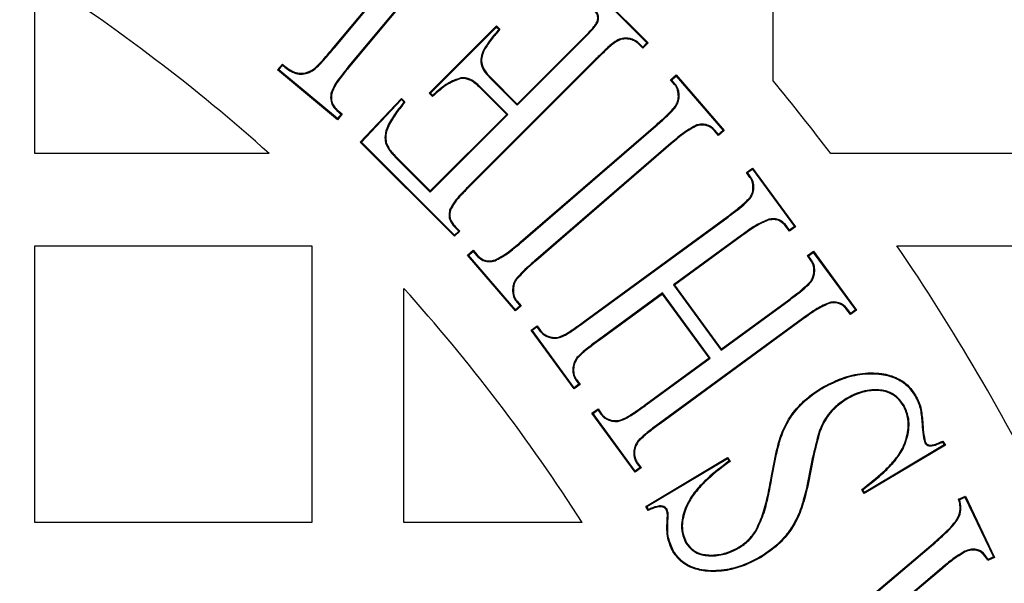
# Model space of a CAD drawing. Units: millimetres. Extents: x 848 to 35853, y 596 to 21728.
# Drawn here: x 34020 to 34102, y 9879 to 9926 of the extents above; entities that cross this region are included whole.
import ezdxf

# ---------------------------------------------------------------- set-up
doc = ezdxf.new("R2010")
doc.units = ezdxf.units.MM
doc.header["$LTSCALE"] = 85

msp = doc.modelspace()

# ---------------------------------------------------------------- linework, layer by layer
at = {"color": 7, "linetype": 'Continuous', "lineweight": 25}
for p, q in [((34082.564, 9920.766), (34082.564, 9937.816)), ((34045.859, 9923.57), (34055.1, 9934.664)), ((34045.91, 9923.527), (34055.152, 9934.621)), ((34056.615, 9933.402), (34047.122, 9922.006)), ((34056.667, 9933.359), (34047.174, 9921.963)), ((34064.235, 9931.722), (34072.021, 9923.936)), ((34064.245, 9931.808), (34072.116, 9923.936)), ((34020.878, 9914.684), (34020.878, 9929.578)), ((34053.838, 9919.725), (34059.466, 9925.352)), ((34059.466, 9925.257), (34059.466, 9925.352)), ((34059.466, 9925.352), (34059.742, 9925.076)), ((34053.933, 9919.725), (34059.466, 9925.257)), ((34059.466, 9925.257), (34059.651, 9925.072)), ((34061.187, 9918.821), (34066.514, 9924.147)), ((34061.187, 9918.726), (34066.561, 9924.1)), ((34066.561, 9924.1), (34066.514, 9924.147)), ((34070.355, 9924.335), (34070.349, 9924.268)), ((34071.359, 9923.905), (34071.313, 9923.856)), ((34071.674, 9923.495), (34071.313, 9923.856)), ((34071.674, 9923.59), (34071.359, 9923.905)), ((34072.021, 9923.936), (34071.674, 9923.59)), ((34072.116, 9923.936), (34071.674, 9923.495)), ((34072.021, 9923.936), (34072.116, 9923.936)), ((34045.91, 9923.527), (34045.859, 9923.57)), ((34058.382, 9923.386), (34058.442, 9923.354)), ((34071.674, 9923.59), (34071.674, 9923.495)), ((34041.16, 9921.682), (34041.561, 9922.164)), ((34041.255, 9921.691), (34041.57, 9922.069)), ((34067.757, 9922.594), (34057.254, 9912.092)), ((34067.804, 9922.546), (34057.302, 9912.044)), ((34067.757, 9922.594), (34067.804, 9922.546)), ((34041.255, 9921.691), (34041.16, 9921.682)), ((34046.165, 9917.515), (34041.16, 9921.682)), ((34046.156, 9917.61), (34041.255, 9921.691)), ((34047.122, 9922.006), (34047.174, 9921.963)), ((34073.996, 9920.839), (34074.473, 9921.25)), ((34074.466, 9921.155), (34074.473, 9921.25)), ((34074.473, 9921.25), (34078.483, 9916.602)), ((34056.475, 9921.011), (34056.484, 9920.945)), ((34058.895, 9921.018), (34058.944, 9921.065)), ((34058.895, 9921.018), (34061.187, 9918.726)), ((34058.944, 9921.065), (34061.187, 9918.821)), ((34074.09, 9920.832), (34073.996, 9920.839)), ((34074.332, 9920.447), (34073.996, 9920.839)), ((34074.09, 9920.832), (34074.466, 9921.155)), ((34074.384, 9920.49), (34074.09, 9920.832)), ((34074.384, 9920.49), (34074.332, 9920.447)), ((34074.466, 9921.155), (34078.389, 9916.609)), ((34045.617, 9919.712), (34045.683, 9919.699)), ((34053.933, 9919.725), (34053.838, 9919.725)), ((34054.114, 9919.449), (34053.838, 9919.725)), ((34054.117, 9919.542), (34053.933, 9919.725)), ((34058.117, 9920.24), (34058.07, 9920.192)), ((34060.314, 9917.948), (34058.07, 9920.192)), ((34060.409, 9917.948), (34058.117, 9920.24)), ((34048.075, 9915.638), (34051.509, 9919.293)), ((34048.169, 9915.64), (34051.51, 9919.196)), ((34051.51, 9919.196), (34051.509, 9919.293)), ((34051.509, 9919.293), (34051.8, 9919.002)), ((34051.51, 9919.196), (34051.711, 9918.996)), ((34061.187, 9918.726), (34061.187, 9918.821)), ((34074.721, 9919.451), (34074.653, 9919.453)), ((34046.105, 9918.293), (34046.15, 9918.344)), ((34046.105, 9918.293), (34046.472, 9917.989)), ((34046.15, 9918.344), (34046.566, 9917.997)), ((34046.472, 9917.989), (34046.156, 9917.61)), ((34046.566, 9917.997), (34046.165, 9917.515)), ((34046.472, 9917.989), (34046.566, 9917.997)), ((34053.924, 9911.462), (34060.409, 9917.948)), ((34053.924, 9911.557), (34060.314, 9917.948)), ((34060.409, 9917.948), (34060.314, 9917.948)), ((34074.443, 9918.596), (34074.387, 9918.635)), ((34046.156, 9917.61), (34046.165, 9917.515)), ((34061.461, 9907.29), (34072.731, 9917.023)), ((34061.505, 9907.239), (34072.775, 9916.973)), ((34072.775, 9916.973), (34072.731, 9917.023)), ((34076.186, 9917.073), (34076.204, 9917.008)), ((34077.725, 9916.622), (34077.675, 9916.577)), ((34078.007, 9916.19), (34077.675, 9916.577)), ((34078.014, 9916.285), (34077.725, 9916.622)), ((34078.483, 9916.602), (34078.007, 9916.19)), ((34078.014, 9916.285), (34078.007, 9916.19)), ((34078.389, 9916.609), (34078.014, 9916.285)), ((34078.389, 9916.609), (34078.483, 9916.602)), ((34048.169, 9915.64), (34048.075, 9915.638)), ((34055.947, 9907.767), (34048.075, 9915.638)), ((34055.947, 9907.862), (34048.169, 9915.64)), ((34050.173, 9915.588), (34050.239, 9915.603)), ((34074.012, 9915.538), (34062.742, 9905.805)), ((34074.056, 9915.487), (34062.786, 9905.754)), ((34074.012, 9915.538), (34074.056, 9915.487)), ((34040.451, 9914.684), (34020.878, 9914.684)), ((34105.696, 9914.684), (34087.38, 9914.684)), ((34051.075, 9914.311), (34051.122, 9914.358)), ((34051.075, 9914.311), (34053.924, 9911.462)), ((34051.122, 9914.358), (34053.924, 9911.557)), ((34080.34, 9913.101), (34080.847, 9913.472)), ((34080.434, 9913.086), (34080.34, 9913.101)), ((34080.637, 9912.694), (34080.34, 9913.101)), ((34080.434, 9913.086), (34080.833, 9913.378)), ((34080.692, 9912.732), (34080.434, 9913.086)), ((34080.833, 9913.378), (34080.847, 9913.472)), ((34080.833, 9913.378), (34084.348, 9908.572)), ((34080.847, 9913.472), (34084.442, 9908.558)), ((34080.692, 9912.732), (34080.637, 9912.694)), ((34053.924, 9911.462), (34053.924, 9911.557)), ((34057.254, 9912.092), (34057.302, 9912.044)), ((34080.949, 9911.667), (34080.882, 9911.675)), ((34080.598, 9910.86), (34080.546, 9910.902)), ((34055.535, 9909.97), (34055.6, 9909.951)), ((34066.832, 9900.691), (34078.769, 9909.431)), ((34066.871, 9900.637), (34078.809, 9909.377)), ((34078.809, 9909.377), (34078.769, 9909.431)), ((34082.21, 9909.196), (34082.223, 9909.13)), ((34056.293, 9908.209), (34055.947, 9907.862)), ((34056.388, 9908.209), (34055.947, 9907.767)), ((34055.978, 9908.524), (34056.027, 9908.57)), ((34055.978, 9908.524), (34056.293, 9908.209)), ((34056.027, 9908.57), (34056.388, 9908.209)), ((34056.293, 9908.209), (34056.388, 9908.209)), ((34083.692, 9908.634), (34083.638, 9908.593)), ((34083.935, 9908.186), (34083.638, 9908.593)), ((34083.949, 9908.28), (34083.692, 9908.634)), ((34084.442, 9908.558), (34083.935, 9908.186)), ((34083.949, 9908.28), (34083.935, 9908.186)), ((34084.348, 9908.572), (34083.949, 9908.28)), ((34084.348, 9908.572), (34084.442, 9908.558)), ((34055.947, 9907.862), (34055.947, 9907.767)), ((34061.505, 9907.239), (34061.461, 9907.29)), ((34079.919, 9907.859), (34074.232, 9903.698)), ((34079.959, 9907.805), (34074.326, 9903.683)), ((34079.919, 9907.859), (34079.959, 9907.805)), ((34020.878, 9883.841), (34020.878, 9906.973)), ((34020.878, 9906.973), (34044.011, 9906.973)), ((34044.011, 9906.973), (34044.011, 9883.841)), ((34057.028, 9906.185), (34057.505, 9906.597)), ((34057.123, 9906.178), (34057.498, 9906.502)), ((34057.498, 9906.502), (34057.505, 9906.597)), ((34057.498, 9906.502), (34057.792, 9906.16)), ((34057.505, 9906.597), (34057.841, 9906.205)), ((34085.431, 9906.148), (34085.938, 9906.52)), ((34085.524, 9906.133), (34085.923, 9906.426)), ((34085.923, 9906.426), (34085.938, 9906.52)), ((34085.923, 9906.426), (34089.448, 9901.61)), ((34085.938, 9906.52), (34089.542, 9901.595)), ((34092.921, 9906.973), (34105.696, 9906.973)), ((34057.123, 9906.178), (34057.028, 9906.185)), ((34061.039, 9901.537), (34057.028, 9906.185)), ((34061.046, 9901.632), (34057.123, 9906.178)), ((34057.792, 9906.16), (34057.841, 9906.205)), ((34059.329, 9905.719), (34059.312, 9905.784)), ((34062.742, 9905.805), (34062.786, 9905.754)), ((34085.524, 9906.133), (34085.431, 9906.148)), ((34085.732, 9905.731), (34085.431, 9906.148)), ((34085.788, 9905.769), (34085.524, 9906.133)), ((34085.788, 9905.769), (34085.732, 9905.731)), ((34061.074, 9904.186), (34061.129, 9904.147)), ((34085.699, 9903.892), (34085.646, 9903.934)), ((34086.04, 9904.71), (34085.973, 9904.717)), ((34051.721, 9883.841), (34051.721, 9903.414)), ((34060.796, 9903.342), (34060.863, 9903.339)), ((34074.232, 9903.698), (34078.222, 9898.248)), ((34074.232, 9903.698), (34074.326, 9903.683)), ((34074.326, 9903.683), (34078.237, 9898.342)), ((34061.132, 9902.292), (34061.185, 9902.335)), ((34061.132, 9902.292), (34061.421, 9901.956)), ((34061.185, 9902.335), (34061.516, 9901.948)), ((34073.327, 9903.034), (34067.981, 9899.119)), ((34073.312, 9902.94), (34068.021, 9899.065)), ((34073.327, 9903.034), (34073.312, 9902.94)), ((34077.223, 9897.599), (34073.312, 9902.94)), ((34077.317, 9897.585), (34073.327, 9903.034)), ((34078.222, 9898.248), (34083.909, 9902.409)), ((34078.237, 9898.342), (34083.869, 9902.463)), ((34083.909, 9902.409), (34083.869, 9902.463)), ((34061.516, 9901.948), (34061.039, 9901.537)), ((34061.046, 9901.632), (34061.039, 9901.537)), ((34061.421, 9901.956), (34061.046, 9901.632)), ((34061.421, 9901.956), (34061.516, 9901.948)), ((34087.301, 9902.244), (34087.313, 9902.177)), ((34088.792, 9901.672), (34088.739, 9901.63)), ((34089.035, 9901.224), (34088.739, 9901.63)), ((34089.05, 9901.318), (34088.792, 9901.672)), ((34089.542, 9901.595), (34089.035, 9901.224)), ((34089.448, 9901.61), (34089.05, 9901.318)), ((34089.448, 9901.61), (34089.542, 9901.595)), ((34066.871, 9900.637), (34066.832, 9900.691)), ((34085.02, 9900.892), (34073.082, 9892.151)), ((34085.059, 9900.837), (34073.122, 9892.097)), ((34085.02, 9900.892), (34085.059, 9900.837)), ((34089.05, 9901.318), (34089.035, 9901.224)), ((34062.339, 9899.923), (34062.846, 9900.295)), ((34062.433, 9899.909), (34062.339, 9899.923)), ((34065.933, 9895.009), (34062.339, 9899.923)), ((34062.433, 9899.909), (34062.831, 9900.201)), ((34065.947, 9895.103), (34062.433, 9899.909)), ((34062.831, 9900.201), (34062.846, 9900.295)), ((34062.831, 9900.201), (34063.089, 9899.847)), ((34062.846, 9900.295), (34063.142, 9899.888)), ((34063.089, 9899.847), (34063.142, 9899.888)), ((34064.004, 9899.276), (34064.02, 9899.341)), ((34067.981, 9899.119), (34068.021, 9899.065)), ((34078.222, 9898.248), (34078.237, 9898.342)), ((34066.176, 9897.626), (34066.229, 9897.584)), ((34071.932, 9893.724), (34077.223, 9897.599)), ((34071.972, 9893.669), (34077.317, 9897.585)), ((34077.317, 9897.585), (34077.223, 9897.599)), ((34065.836, 9896.803), (34065.903, 9896.796)), ((34066.088, 9895.749), (34066.144, 9895.787)), ((34066.088, 9895.749), (34066.346, 9895.395)), ((34066.144, 9895.787), (34066.44, 9895.38)), ((34066.44, 9895.38), (34065.933, 9895.009)), ((34065.947, 9895.103), (34065.933, 9895.009)), ((34066.346, 9895.395), (34065.947, 9895.103)), ((34066.346, 9895.395), (34066.44, 9895.38)), ((34086.656, 9895.044), (34086.622, 9895.102)), ((34088.685, 9894.211), (34088.72, 9894.153)), ((34067.429, 9892.971), (34067.936, 9893.342)), ((34067.523, 9892.956), (34067.921, 9893.248)), ((34067.921, 9893.248), (34067.936, 9893.342)), ((34067.921, 9893.248), (34068.184, 9892.884)), ((34067.936, 9893.342), (34068.237, 9892.925)), ((34071.972, 9893.669), (34071.932, 9893.724)), ((34093.487, 9893.67), (34093.429, 9893.636)), ((34067.523, 9892.956), (34067.429, 9892.971)), ((34071.033, 9888.046), (34067.429, 9892.971)), ((34071.048, 9888.14), (34067.523, 9892.956)), ((34068.184, 9892.884), (34068.237, 9892.925)), ((34069.101, 9892.313), (34069.116, 9892.378)), ((34073.082, 9892.151), (34073.122, 9892.097)), ((34086.413, 9891.44), (34086.476, 9891.417)), ((34071.277, 9890.664), (34071.329, 9890.621)), ((34096.963, 9890.318), (34090.181, 9886.257)), ((34096.871, 9890.341), (34090.204, 9886.349)), ((34095.248, 9890.499), (34095.307, 9890.534)), ((34096.736, 9890.567), (34096.871, 9890.341)), ((34096.762, 9890.654), (34096.963, 9890.318)), ((34096.871, 9890.341), (34096.963, 9890.318)), ((34070.931, 9889.846), (34070.998, 9889.838)), ((34071.928, 9885.192), (34078.771, 9889.289)), ((34072.021, 9885.169), (34078.747, 9889.196)), ((34078.747, 9889.196), (34078.771, 9889.289)), ((34078.747, 9889.196), (34078.882, 9888.97)), ((34078.771, 9889.289), (34078.971, 9888.952)), ((34071.54, 9888.418), (34071.033, 9888.046)), ((34071.446, 9888.432), (34071.048, 9888.14)), ((34071.189, 9888.786), (34071.244, 9888.824)), ((34071.189, 9888.786), (34071.446, 9888.432)), ((34071.244, 9888.824), (34071.54, 9888.418)), ((34071.446, 9888.432), (34071.54, 9888.418)), ((34071.048, 9888.14), (34071.033, 9888.046)), ((34082.476, 9887.575), (34082.41, 9887.587)), ((34090.181, 9886.257), (34089.98, 9886.593)), ((34090.204, 9886.349), (34090.069, 9886.576)), ((34090.204, 9886.349), (34090.181, 9886.257)), ((34098.072, 9885.783), (34098.635, 9886.049)), ((34098.154, 9885.747), (34098.603, 9885.96)), ((34098.603, 9885.96), (34098.635, 9886.049)), ((34098.603, 9885.96), (34100.985, 9880.961)), ((34098.635, 9886.049), (34101.074, 9880.929)), ((34072.021, 9885.169), (34071.928, 9885.192)), ((34072.129, 9884.856), (34071.928, 9885.192)), ((34072.157, 9884.941), (34072.021, 9885.169)), ((34073.703, 9884.946), (34073.645, 9884.911)), ((34044.011, 9883.841), (34020.878, 9883.841)), ((34066.616, 9883.841), (34051.721, 9883.841)), ((34073.778, 9883.968), (34073.71, 9883.973)), ((34081.152, 9883.114), (34081.095, 9883.149)), ((34075.284, 9882.105), (34075.342, 9882.14)), ((34079.719, 9881.716), (34079.684, 9881.774)), ((34080.748, 9869.232), (34095.758, 9881.933)), ((34080.832, 9869.214), (34095.802, 9881.882)), ((34095.802, 9881.882), (34095.758, 9881.933)), ((34081.522, 9880.988), (34081.557, 9880.93)), ((34098.59, 9881.436), (34098.62, 9881.376)), ((34101.074, 9880.929), (34100.512, 9880.663)), ((34100.985, 9880.961), (34100.538, 9880.75)), ((34100.985, 9880.961), (34101.074, 9880.929)), ((34096.644, 9880.032), (34094.014, 9877.804)), ((34096.687, 9879.98), (34094.097, 9877.786)), ((34096.644, 9880.032), (34096.687, 9879.98))]:
    msp.add_line(p, q, dxfattribs=at)
at = {"color": 7, "linetype": 'Continuous', "lineweight": 25, "flags": 128}
for points in [[(34059.651, 9925.072), (34059.696, 9925.074), (34059.742, 9925.076)], [(34041.57, 9922.069), (34041.567, 9922.103), (34041.564, 9922.133), (34041.561, 9922.164)], [(34051.711, 9918.996), (34051.755, 9918.999), (34051.8, 9919.002)], [(34054.117, 9919.542), (34054.115, 9919.495), (34054.114, 9919.449)], [(34094.395, 9894.475), (34094.413, 9894.486), (34094.431, 9894.496), (34094.453, 9894.51)], [(34094.86, 9893.403), (34094.88, 9893.408), (34094.9, 9893.413), (34094.925, 9893.42)], [(34096.736, 9890.567), (34096.749, 9890.61), (34096.762, 9890.654)], [(34078.882, 9888.97), (34078.927, 9888.961), (34078.971, 9888.952)], [(34090.069, 9886.576), (34090.025, 9886.585), (34089.98, 9886.593)], [(34098.154, 9885.747), (34098.119, 9885.762), (34098.072, 9885.783)], [(34072.157, 9884.941), (34072.147, 9884.909), (34072.138, 9884.883), (34072.129, 9884.856)], [(34074.24, 9881.462), (34074.223, 9881.451), (34074.206, 9881.441), (34074.182, 9881.427)], [(34100.538, 9880.75), (34100.527, 9880.711), (34100.512, 9880.663)]]:
    msp.add_lwpolyline(points, dxfattribs=at)
at = {"color": 7, "linetype": 'Continuous', "lineweight": 25}
for radius in [276.288, 275.956, 275.658, 274.724, 244.815, 237.104, 235.177]:
    msp.add_circle((33939.916, 9802.878), radius, dxfattribs=at)
for radius, start, end in [(150.359, 48.03811, 57.42103), (185.057, 37.1689, 39.57122), (185.057, 26.38433, 34.22887), (150.359, 32.57897, 41.96189)]:
    msp.add_arc((33939.916, 9802.878), radius, start, end, dxfattribs=at)
for points, knots in [([(34066.514, 9924.147), (34066.734, 9924.369), (34067.105, 9924.741), (34067.562, 9925.239), (34067.84, 9925.613), (34067.928, 9925.926), (34067.919, 9926.192), (34067.776, 9926.499), (34067.597, 9926.685), (34067.483, 9926.803)], [0, 0, 0, 0, 0.283185, 0.476715, 0.615071, 0.700038, 0.766614, 0.851936, 1, 1, 1, 1]), ([(34066.561, 9924.1), (34066.782, 9924.321), (34067.148, 9924.688), (34067.613, 9925.195), (34067.904, 9925.584), (34067.998, 9925.929), (34067.983, 9926.216), (34067.832, 9926.538), (34067.645, 9926.731), (34067.531, 9926.85)], [0, 0, 0, 0, 0.27451, 0.455845, 0.60715, 0.694311, 0.764986, 0.855236, 1, 1, 1, 1]), ([(34059.651, 9925.072), (34059.534, 9924.93), (34059.3, 9924.646), (34058.855, 9924.099), (34058.568, 9923.666), (34058.382, 9923.386)], [0, 0, 0, 0, 0.261517, 0.523044, 1, 1, 1, 1]), ([(34059.742, 9925.076), (34059.625, 9924.934), (34059.39, 9924.65), (34058.935, 9924.092), (34058.637, 9923.647), (34058.442, 9923.354)], [0, 0, 0, 0, 0.255762, 0.511534, 1, 1, 1, 1]), ([(34070.355, 9924.335), (34070.177, 9924.331), (34069.822, 9924.323), (34069.191, 9923.96), (34068.532, 9923.355), (34068.016, 9922.848), (34067.757, 9922.594)], [0, 0, 0, 0, 0.163376, 0.326103, 0.661422, 1, 1, 1, 1]), ([(34070.349, 9924.268), (34070.177, 9924.263), (34069.833, 9924.255), (34069.219, 9923.895), (34068.57, 9923.298), (34068.06, 9922.797), (34067.804, 9922.546)], [0, 0, 0, 0, 0.161022, 0.321265, 0.659094, 1, 1, 1, 1]), ([(34071.313, 9923.856), (34071.242, 9923.918), (34071.052, 9924.085), (34070.711, 9924.221), (34070.451, 9924.255), (34070.349, 9924.268)], [0, 0, 0, 0, 0.2631218, 0.7096423, 1, 1, 1, 1]), ([(34071.359, 9923.905), (34071.289, 9923.967), (34071.097, 9924.135), (34070.746, 9924.283), (34070.471, 9924.319), (34070.355, 9924.335)], [0, 0, 0, 0, 0.2524774, 0.6858148, 1, 1, 1, 1]), ([(34041.561, 9922.164), (34041.845, 9921.929), (34042.266, 9921.58), (34042.966, 9921.364), (34043.521, 9921.415), (34044.261, 9921.735), (34044.987, 9922.56), (34045.56, 9923.224), (34045.859, 9923.57)], [0, 0, 0, 0, 0.203404, 0.301823, 0.400195, 0.508, 0.743702, 1, 1, 1, 1]), ([(34041.57, 9922.069), (34041.839, 9921.851), (34042.254, 9921.515), (34042.952, 9921.295), (34043.534, 9921.347), (34044.298, 9921.677), (34045.035, 9922.512), (34045.613, 9923.182), (34045.91, 9923.527)], [0, 0, 0, 0, 0.190136, 0.293362, 0.396598, 0.507281, 0.746586, 1, 1, 1, 1]), ([(34058.382, 9923.386), (34058.289, 9923.162), (34058.127, 9922.769), (34058.147, 9922.152), (34058.393, 9921.554), (34058.706, 9921.22), (34058.895, 9921.018)], [0, 0, 0, 0, 0.274346, 0.480308, 0.686937, 1, 1, 1, 1]), ([(34058.442, 9923.354), (34058.349, 9923.129), (34058.191, 9922.744), (34058.219, 9922.144), (34058.463, 9921.577), (34058.762, 9921.258), (34058.944, 9921.065)], [0, 0, 0, 0, 0.283734, 0.486512, 0.689871, 1, 1, 1, 1]), ([(34047.122, 9922.006), (34046.882, 9921.705), (34046.477, 9921.198), (34045.922, 9920.458), (34045.719, 9919.963), (34045.617, 9919.712)], [0, 0, 0, 0, 0.419891, 0.706834, 1, 1, 1, 1]), ([(34047.174, 9921.963), (34046.933, 9921.662), (34046.532, 9921.159), (34045.984, 9920.428), (34045.784, 9919.944), (34045.683, 9919.699)], [0, 0, 0, 0, 0.42505, 0.709521, 1, 1, 1, 1]), ([(34056.484, 9920.945), (34056.11, 9920.811), (34055.476, 9920.584), (34054.725, 9920.001), (34054.319, 9919.633), (34054.114, 9919.449)], [0, 0, 0, 0, 0.417924, 0.707587, 1, 1, 1, 1]), ([(34056.475, 9921.011), (34056.1, 9920.88), (34055.47, 9920.659), (34054.721, 9920.085), (34054.319, 9919.723), (34054.117, 9919.542)], [0, 0, 0, 0, 0.420926, 0.709046, 1, 1, 1, 1]), ([(34058.117, 9920.24), (34057.971, 9920.377), (34057.664, 9920.665), (34057.15, 9920.973), (34056.718, 9921.03), (34056.515, 9921.015), (34056.475, 9921.011)], [0, 0, 0, 0, 0.321086, 0.673304, 0.935897, 1, 1, 1, 1]), ([(34058.07, 9920.192), (34057.928, 9920.326), (34057.631, 9920.606), (34057.159, 9920.887), (34056.748, 9920.966), (34056.551, 9920.95), (34056.484, 9920.945)], [0, 0, 0, 0, 0.322727, 0.673631, 0.889028, 1, 1, 1, 1]), ([(34074.653, 9919.453), (34074.643, 9919.629), (34074.629, 9919.893), (34074.499, 9920.23), (34074.388, 9920.373), (34074.332, 9920.447)], [0, 0, 0, 0, 0.4914188, 0.7398209, 1, 1, 1, 1]), ([(34074.721, 9919.451), (34074.718, 9919.56), (34074.712, 9919.852), (34074.594, 9920.219), (34074.433, 9920.427), (34074.384, 9920.49)], [0, 0, 0, 0, 0.294176, 0.785571, 1, 1, 1, 1]), ([(34045.617, 9919.712), (34045.595, 9919.479), (34045.559, 9919.1), (34045.781, 9918.604), (34045.995, 9918.399), (34046.105, 9918.293)], [0, 0, 0, 0, 0.438787, 0.710734, 1, 1, 1, 1]), ([(34045.683, 9919.699), (34045.662, 9919.51), (34045.626, 9919.186), (34045.779, 9918.742), (34045.984, 9918.499), (34046.116, 9918.376), (34046.15, 9918.344)], [0, 0, 0, 0, 0.3752282, 0.6412369, 0.907209, 1, 1, 1, 1]), ([(34051.711, 9918.996), (34051.478, 9918.689), (34050.99, 9918.046), (34050.384, 9917.14), (34050.094, 9916.262), (34050.15, 9915.784), (34050.173, 9915.588)], [0, 0, 0, 0, 0.300517, 0.628254, 0.847652, 1, 1, 1, 1]), ([(34051.8, 9919.002), (34051.566, 9918.695), (34051.077, 9918.052), (34050.473, 9917.157), (34050.163, 9916.286), (34050.216, 9915.807), (34050.239, 9915.603)], [0, 0, 0, 0, 0.30055, 0.628645, 0.841539, 1, 1, 1, 1]), ([(34074.387, 9918.635), (34074.428, 9918.701), (34074.538, 9918.88), (34074.63, 9919.161), (34074.647, 9919.373), (34074.653, 9919.453)], [0, 0, 0, 0, 0.268617, 0.722598, 1, 1, 1, 1]), ([(34074.443, 9918.596), (34074.483, 9918.663), (34074.6, 9918.852), (34074.697, 9919.145), (34074.714, 9919.37), (34074.721, 9919.451)], [0, 0, 0, 0, 0.257313, 0.732474, 1, 1, 1, 1]), ([(34072.731, 9917.023), (34072.876, 9917.15), (34073.166, 9917.404), (34073.741, 9917.919), (34074.129, 9918.348), (34074.387, 9918.635)], [0, 0, 0, 0, 0.250165, 0.50034, 1, 1, 1, 1]), ([(34072.775, 9916.973), (34072.921, 9917.1), (34073.213, 9917.354), (34073.641, 9917.748), (34074.07, 9918.144), (34074.318, 9918.445), (34074.443, 9918.596)], [0, 0, 0, 0, 0.24924, 0.498491, 0.748576, 1, 1, 1, 1]), ([(34077.725, 9916.622), (34077.592, 9916.753), (34077.347, 9916.994), (34076.864, 9917.15), (34076.478, 9917.14), (34076.257, 9917.089), (34076.186, 9917.073)], [0, 0, 0, 0, 0.3265513, 0.5987346, 0.8713791, 1, 1, 1, 1]), ([(34076.186, 9917.073), (34075.838, 9916.888), (34075.271, 9916.585), (34074.58, 9916.02), (34074.201, 9915.699), (34074.012, 9915.538)], [0, 0, 0, 0, 0.4416706, 0.7206748, 1, 1, 1, 1]), ([(34076.204, 9917.008), (34075.857, 9916.821), (34075.295, 9916.518), (34074.612, 9915.96), (34074.241, 9915.645), (34074.056, 9915.487)], [0, 0, 0, 0, 0.446912, 0.723308, 1, 1, 1, 1]), ([(34077.675, 9916.577), (34077.541, 9916.708), (34077.301, 9916.942), (34076.829, 9917.087), (34076.469, 9917.068), (34076.265, 9917.022), (34076.204, 9917.008)], [0, 0, 0, 0, 0.34189, 0.612985, 0.88467, 1, 1, 1, 1]), ([(34050.173, 9915.588), (34050.265, 9915.382), (34050.419, 9915.038), (34050.76, 9914.634), (34050.969, 9914.419), (34051.075, 9914.311)], [0, 0, 0, 0, 0.427366, 0.712602, 1, 1, 1, 1]), ([(34050.239, 9915.603), (34050.333, 9915.398), (34050.486, 9915.061), (34050.821, 9914.668), (34051.022, 9914.462), (34051.122, 9914.358)], [0, 0, 0, 0, 0.4382, 0.718112, 1, 1, 1, 1]), ([(34080.882, 9911.675), (34080.887, 9911.771), (34080.9, 9912.028), (34080.827, 9912.388), (34080.689, 9912.61), (34080.637, 9912.694)], [0, 0, 0, 0, 0.26888, 0.721991, 1, 1, 1, 1]), ([(34080.949, 9911.667), (34080.954, 9911.763), (34080.968, 9912.027), (34080.895, 9912.404), (34080.749, 9912.64), (34080.692, 9912.732)], [0, 0, 0, 0, 0.257304, 0.711309, 1, 1, 1, 1]), ([(34057.254, 9912.092), (34056.987, 9911.815), (34056.537, 9911.35), (34055.915, 9910.673), (34055.663, 9910.206), (34055.535, 9909.97)], [0, 0, 0, 0, 0.421955, 0.708164, 1, 1, 1, 1]), ([(34057.302, 9912.044), (34057.034, 9911.767), (34056.589, 9911.306), (34055.974, 9910.637), (34055.726, 9910.181), (34055.6, 9909.951)], [0, 0, 0, 0, 0.427174, 0.710885, 1, 1, 1, 1]), ([(34080.546, 9910.902), (34080.592, 9910.963), (34080.716, 9911.127), (34080.832, 9911.393), (34080.869, 9911.598), (34080.882, 9911.675)], [0, 0, 0, 0, 0.268848, 0.723189, 1, 1, 1, 1]), ([(34080.598, 9910.86), (34080.644, 9910.921), (34080.775, 9911.094), (34080.897, 9911.371), (34080.936, 9911.589), (34080.949, 9911.667)], [0, 0, 0, 0, 0.2574106, 0.7314001, 1, 1, 1, 1]), ([(34078.769, 9909.431), (34078.923, 9909.547), (34079.232, 9909.778), (34079.846, 9910.243), (34080.266, 9910.639), (34080.546, 9910.902)], [0, 0, 0, 0, 0.250645, 0.501291, 1, 1, 1, 1]), ([(34078.809, 9909.377), (34078.963, 9909.493), (34079.35, 9909.783), (34079.973, 9910.247), (34080.39, 9910.655), (34080.598, 9910.86)], [0, 0, 0, 0, 0.248739, 0.623454, 1, 1, 1, 1]), ([(34055.535, 9909.97), (34055.506, 9909.793), (34055.445, 9909.43), (34055.631, 9908.907), (34055.867, 9908.646), (34055.978, 9908.524)], [0, 0, 0, 0, 0.335786, 0.687789, 1, 1, 1, 1]), ([(34055.6, 9909.951), (34055.572, 9909.773), (34055.516, 9909.422), (34055.702, 9908.927), (34055.923, 9908.685), (34056.027, 9908.57)], [0, 0, 0, 0, 0.35199, 0.694189, 1, 1, 1, 1]), ([(34082.21, 9909.196), (34081.88, 9909.06), (34081.304, 9908.823), (34080.568, 9908.323), (34080.136, 9908.014), (34079.919, 9907.859)], [0, 0, 0, 0, 0.400768, 0.699971, 1, 1, 1, 1]), ([(34082.223, 9909.13), (34081.893, 9908.993), (34081.323, 9908.755), (34080.595, 9908.26), (34080.171, 9907.957), (34079.959, 9907.805)], [0, 0, 0, 0, 0.405504, 0.702361, 1, 1, 1, 1]), ([(34083.692, 9908.634), (34083.564, 9908.78), (34083.338, 9909.036), (34082.877, 9909.222), (34082.505, 9909.236), (34082.286, 9909.207), (34082.21, 9909.196)], [0, 0, 0, 0, 0.342275, 0.602908, 0.863357, 1, 1, 1, 1]), ([(34083.638, 9908.593), (34083.51, 9908.738), (34083.288, 9908.989), (34082.838, 9909.16), (34082.491, 9909.166), (34082.289, 9909.139), (34082.223, 9909.13)], [0, 0, 0, 0, 0.358398, 0.616995, 0.875376, 1, 1, 1, 1]), ([(34059.312, 9905.784), (34059.663, 9905.969), (34060.228, 9906.266), (34060.91, 9906.822), (34061.277, 9907.134), (34061.461, 9907.29)], [0, 0, 0, 0, 0.450826, 0.725215, 1, 1, 1, 1]), ([(34059.329, 9905.719), (34059.681, 9905.902), (34060.252, 9906.199), (34060.942, 9906.761), (34061.317, 9907.079), (34061.505, 9907.239)], [0, 0, 0, 0, 0.445228, 0.722402, 1, 1, 1, 1]), ([(34057.792, 9906.16), (34057.925, 9906.029), (34058.167, 9905.791), (34058.643, 9905.641), (34059.027, 9905.652), (34059.251, 9905.701), (34059.329, 9905.719)], [0, 0, 0, 0, 0.328031, 0.593262, 0.858229, 1, 1, 1, 1]), ([(34057.841, 9906.205), (34057.976, 9906.074), (34058.214, 9905.842), (34058.679, 9905.705), (34059.037, 9905.723), (34059.244, 9905.769), (34059.312, 9905.784)], [0, 0, 0, 0, 0.34318, 0.607208, 0.871005, 1, 1, 1, 1]), ([(34062.742, 9905.805), (34062.597, 9905.677), (34062.233, 9905.359), (34061.65, 9904.845), (34061.266, 9904.406), (34061.074, 9904.186)], [0, 0, 0, 0, 0.248675, 0.623367, 1, 1, 1, 1]), ([(34062.786, 9905.754), (34062.641, 9905.627), (34062.35, 9905.373), (34061.776, 9904.859), (34061.388, 9904.432), (34061.129, 9904.147)], [0, 0, 0, 0, 0.250557, 0.501128, 1, 1, 1, 1]), ([(34085.973, 9904.717), (34085.977, 9904.813), (34085.989, 9905.064), (34085.924, 9905.424), (34085.786, 9905.644), (34085.732, 9905.731)], [0, 0, 0, 0, 0.269647, 0.711744, 1, 1, 1, 1]), ([(34086.04, 9904.71), (34086.044, 9904.805), (34086.057, 9905.068), (34085.99, 9905.444), (34085.845, 9905.678), (34085.788, 9905.769)], [0, 0, 0, 0, 0.258195, 0.710237, 1, 1, 1, 1]), ([(34061.074, 9904.186), (34061.033, 9904.12), (34060.918, 9903.935), (34060.82, 9903.645), (34060.802, 9903.423), (34060.796, 9903.342)], [0, 0, 0, 0, 0.257582, 0.727247, 1, 1, 1, 1]), ([(34061.129, 9904.147), (34061.088, 9904.082), (34060.979, 9903.907), (34060.886, 9903.629), (34060.87, 9903.42), (34060.863, 9903.339)], [0, 0, 0, 0, 0.2690277, 0.7176061, 1, 1, 1, 1]), ([(34083.869, 9902.463), (34084.024, 9902.579), (34084.333, 9902.81), (34084.946, 9903.275), (34085.367, 9903.671), (34085.646, 9903.934)], [0, 0, 0, 0, 0.250645, 0.501291, 1, 1, 1, 1]), ([(34085.646, 9903.934), (34085.692, 9903.996), (34085.814, 9904.164), (34085.926, 9904.433), (34085.96, 9904.64), (34085.973, 9904.717)], [0, 0, 0, 0, 0.26856, 0.725923, 1, 1, 1, 1]), ([(34085.699, 9903.892), (34085.744, 9903.954), (34085.874, 9904.132), (34085.991, 9904.413), (34086.027, 9904.632), (34086.04, 9904.71)], [0, 0, 0, 0, 0.2571846, 0.7344767, 1, 1, 1, 1]), ([(34060.796, 9903.342), (34060.798, 9903.229), (34060.805, 9902.934), (34060.923, 9902.563), (34061.083, 9902.356), (34061.132, 9902.292)], [0, 0, 0, 0, 0.301633, 0.785876, 1, 1, 1, 1]), ([(34060.863, 9903.339), (34060.866, 9903.231), (34060.871, 9902.95), (34060.983, 9902.595), (34061.137, 9902.396), (34061.185, 9902.335)], [0, 0, 0, 0, 0.300569, 0.785048, 1, 1, 1, 1]), ([(34083.909, 9902.409), (34084.063, 9902.525), (34084.45, 9902.816), (34085.074, 9903.279), (34085.49, 9903.688), (34085.699, 9903.892)], [0, 0, 0, 0, 0.2486765, 0.623421, 1, 1, 1, 1]), ([(34087.301, 9902.244), (34086.938, 9902.084), (34086.35, 9901.825), (34085.619, 9901.32), (34085.219, 9901.034), (34085.02, 9900.892)], [0, 0, 0, 0, 0.445961, 0.722808, 1, 1, 1, 1]), ([(34087.313, 9902.177), (34086.951, 9902.016), (34086.368, 9901.756), (34085.646, 9901.256), (34085.255, 9900.977), (34085.059, 9900.837)], [0, 0, 0, 0, 0.451418, 0.725547, 1, 1, 1, 1]), ([(34088.792, 9901.672), (34088.663, 9901.818), (34088.434, 9902.078), (34087.965, 9902.269), (34087.59, 9902.284), (34087.371, 9902.253), (34087.301, 9902.244)], [0, 0, 0, 0, 0.341657, 0.607535, 0.873705, 1, 1, 1, 1]), ([(34088.739, 9901.63), (34088.609, 9901.776), (34088.385, 9902.03), (34087.926, 9902.207), (34087.576, 9902.214), (34087.374, 9902.186), (34087.313, 9902.177)], [0, 0, 0, 0, 0.357528, 0.620997, 0.884788, 1, 1, 1, 1]), ([(34064.004, 9899.276), (34064.167, 9899.255), (34064.493, 9899.214), (34065.173, 9899.451), (34065.939, 9899.97), (34066.559, 9900.414), (34066.871, 9900.637)], [0, 0, 0, 0, 0.1492994, 0.2982732, 0.6469295, 1, 1, 1, 1]), ([(34064.02, 9899.341), (34064.177, 9899.322), (34064.524, 9899.279), (34065.197, 9899.55), (34065.95, 9900.058), (34066.537, 9900.48), (34066.832, 9900.691)], [0, 0, 0, 0, 0.145459, 0.323224, 0.660224, 1, 1, 1, 1]), ([(34063.089, 9899.847), (34063.149, 9899.774), (34063.306, 9899.587), (34063.623, 9899.385), (34063.885, 9899.31), (34064.004, 9899.276)], [0, 0, 0, 0, 0.257918, 0.662776, 1, 1, 1, 1]), ([(34063.142, 9899.888), (34063.203, 9899.815), (34063.355, 9899.633), (34063.663, 9899.443), (34063.91, 9899.372), (34064.02, 9899.341)], [0, 0, 0, 0, 0.2689749, 0.6751683, 1, 1, 1, 1]), ([(34067.981, 9899.119), (34067.825, 9899.003), (34067.511, 9898.771), (34067.049, 9898.412), (34066.588, 9898.047), (34066.314, 9897.767), (34066.176, 9897.626)], [0, 0, 0, 0, 0.249353, 0.498732, 0.748625, 1, 1, 1, 1]), ([(34068.021, 9899.065), (34067.712, 9898.833), (34067.247, 9898.484), (34066.638, 9898.001), (34066.366, 9897.723), (34066.229, 9897.584)], [0, 0, 0, 0, 0.4987576, 0.748653, 1, 1, 1, 1]), ([(34066.176, 9897.626), (34066.131, 9897.563), (34066.001, 9897.381), (34065.884, 9897.098), (34065.848, 9896.878), (34065.836, 9896.803)], [0, 0, 0, 0, 0.2570586, 0.7463287, 1, 1, 1, 1]), ([(34066.229, 9897.584), (34066.184, 9897.521), (34066.061, 9897.349), (34065.95, 9897.078), (34065.915, 9896.87), (34065.903, 9896.796)], [0, 0, 0, 0, 0.268267, 0.737151, 1, 1, 1, 1]), ([(34065.836, 9896.803), (34065.831, 9896.708), (34065.818, 9896.448), (34065.886, 9896.074), (34066.031, 9895.841), (34066.088, 9895.749)], [0, 0, 0, 0, 0.258912, 0.707216, 1, 1, 1, 1]), ([(34065.903, 9896.796), (34065.898, 9896.701), (34065.886, 9896.451), (34065.953, 9896.093), (34066.089, 9895.874), (34066.144, 9895.787)], [0, 0, 0, 0, 0.27051, 0.709982, 1, 1, 1, 1]), ([(34086.622, 9895.102), (34087.128, 9895.368), (34088.137, 9895.899), (34089.842, 9896.354), (34091.505, 9896.388), (34092.936, 9895.993), (34093.9, 9895.318), (34094.287, 9894.752), (34094.453, 9894.51)], [0, 0, 0, 0, 0.197037, 0.393101, 0.604143, 0.764158, 0.89896, 1, 1, 1, 1]), ([(34086.656, 9895.044), (34087.158, 9895.308), (34088.159, 9895.835), (34089.847, 9896.286), (34091.49, 9896.32), (34092.9, 9895.935), (34093.85, 9895.271), (34094.232, 9894.714), (34094.395, 9894.475)], [0, 0, 0, 0, 0.197844, 0.394708, 0.605468, 0.765065, 0.899013, 1, 1, 1, 1]), ([(34082.41, 9887.587), (34082.545, 9888.347), (34082.768, 9889.6), (34083.244, 9891.31), (34083.901, 9892.64), (34084.836, 9893.749), (34085.758, 9894.555), (34086.389, 9894.955), (34086.622, 9895.102)], [0, 0, 0, 0, 0.258276, 0.425801, 0.592327, 0.750049, 0.90792, 1, 1, 1, 1]), ([(34082.476, 9887.575), (34082.612, 9888.335), (34082.833, 9889.583), (34083.306, 9891.28), (34083.954, 9892.597), (34084.878, 9893.696), (34085.795, 9894.498), (34086.423, 9894.896), (34086.656, 9895.044)], [0, 0, 0, 0, 0.2599464, 0.4264904, 0.5920367, 0.7495149, 0.9071452, 1, 1, 1, 1]), ([(34093.487, 9893.67), (34093.28, 9893.952), (34092.885, 9894.488), (34091.899, 9894.919), (34090.679, 9894.978), (34089.552, 9894.695), (34088.893, 9894.327), (34088.685, 9894.211)], [0, 0, 0, 0, 0.1920682, 0.3661847, 0.5786757, 0.8667432, 1, 1, 1, 1]), ([(34093.429, 9893.636), (34093.265, 9893.868), (34092.953, 9894.308), (34092.195, 9894.756), (34091.153, 9894.929), (34089.911, 9894.773), (34089.107, 9894.355), (34088.72, 9894.153)], [0, 0, 0, 0, 0.160094, 0.304391, 0.486791, 0.753152, 1, 1, 1, 1]), ([(34088.685, 9894.211), (34088.368, 9893.991), (34087.578, 9893.443), (34086.818, 9892.447), (34086.508, 9891.676), (34086.413, 9891.44)], [0, 0, 0, 0, 0.316896, 0.790164, 1, 1, 1, 1]), ([(34088.72, 9894.153), (34088.409, 9893.937), (34087.629, 9893.397), (34086.878, 9892.414), (34086.571, 9891.652), (34086.476, 9891.417)], [0, 0, 0, 0, 0.315294, 0.7890395, 1, 1, 1, 1]), ([(34094.395, 9894.475), (34094.443, 9894.388), (34094.539, 9894.214), (34094.711, 9893.862), (34094.801, 9893.585), (34094.86, 9893.403)], [0, 0, 0, 0, 0.254766, 0.509656, 1, 1, 1, 1]), ([(34094.453, 9894.51), (34094.501, 9894.422), (34094.597, 9894.248), (34094.772, 9893.892), (34094.864, 9893.609), (34094.925, 9893.42)], [0, 0, 0, 0, 0.250815, 0.501744, 1, 1, 1, 1]), ([(34069.101, 9892.313), (34069.265, 9892.296), (34069.673, 9892.253), (34070.377, 9892.567), (34071.141, 9893.07), (34071.694, 9893.469), (34071.972, 9893.669)], [0, 0, 0, 0, 0.15061, 0.372711, 0.685463, 1, 1, 1, 1]), ([(34069.116, 9892.378), (34069.274, 9892.362), (34069.67, 9892.323), (34070.358, 9892.635), (34071.111, 9893.131), (34071.658, 9893.526), (34071.932, 9893.724)], [0, 0, 0, 0, 0.147637, 0.36847, 0.683381, 1, 1, 1, 1]), ([(34089.98, 9886.593), (34090.588, 9887.07), (34091.504, 9887.789), (34092.606, 9888.884), (34093.361, 9889.903), (34093.833, 9891.175), (34093.936, 9892.538), (34093.581, 9893.308), (34093.429, 9893.636)], [0, 0, 0, 0, 0.2693878, 0.4057963, 0.5415159, 0.707811, 0.8752671, 1, 1, 1, 1]), ([(34090.069, 9886.576), (34090.676, 9887.054), (34091.591, 9887.774), (34092.688, 9888.876), (34093.44, 9889.907), (34093.91, 9891.199), (34093.998, 9892.577), (34093.638, 9893.347), (34093.487, 9893.67)], [0, 0, 0, 0, 0.268229, 0.404098, 0.539291, 0.707766, 0.877498, 1, 1, 1, 1]), ([(34094.86, 9893.403), (34094.918, 9893.019), (34095.019, 9892.345), (34095.041, 9891.364), (34095.179, 9890.788), (34095.248, 9890.499)], [0, 0, 0, 0, 0.396374, 0.697039, 1, 1, 1, 1]), ([(34094.925, 9893.42), (34094.983, 9893.037), (34095.085, 9892.366), (34095.108, 9891.391), (34095.24, 9890.82), (34095.307, 9890.534)], [0, 0, 0, 0, 0.398774, 0.698349, 1, 1, 1, 1]), ([(34068.184, 9892.884), (34068.244, 9892.812), (34068.406, 9892.618), (34068.727, 9892.42), (34068.99, 9892.344), (34069.101, 9892.313)], [0, 0, 0, 0, 0.255698, 0.686632, 1, 1, 1, 1]), ([(34068.237, 9892.925), (34068.298, 9892.853), (34068.458, 9892.662), (34068.769, 9892.476), (34069.017, 9892.406), (34069.116, 9892.378)], [0, 0, 0, 0, 0.267011, 0.709032, 1, 1, 1, 1]), ([(34073.082, 9892.151), (34072.926, 9892.035), (34072.614, 9891.802), (34072.147, 9891.451), (34071.692, 9891.08), (34071.416, 9890.802), (34071.277, 9890.664)], [0, 0, 0, 0, 0.249373, 0.498747, 0.748766, 1, 1, 1, 1]), ([(34073.122, 9892.097), (34072.811, 9891.868), (34072.344, 9891.523), (34071.742, 9891.034), (34071.467, 9890.759), (34071.329, 9890.621)], [0, 0, 0, 0, 0.4987811, 0.7487906, 1, 1, 1, 1]), ([(34086.413, 9891.44), (34086.211, 9890.691), (34085.807, 9889.191), (34085.47, 9887.112), (34085.006, 9885.294), (34084.439, 9883.879), (34083.65, 9882.741), (34082.716, 9881.774), (34081.945, 9881.267), (34081.522, 9880.988)], [0, 0, 0, 0, 0.194495, 0.389558, 0.527655, 0.664979, 0.76915, 0.873321, 1, 1, 1, 1]), ([(34086.476, 9891.417), (34086.275, 9890.668), (34085.871, 9889.168), (34085.534, 9887.085), (34085.066, 9885.259), (34084.492, 9883.833), (34083.693, 9882.686), (34082.752, 9881.717), (34081.979, 9881.208), (34081.557, 9880.93)], [0, 0, 0, 0, 0.193747, 0.388059, 0.526701, 0.664564, 0.769338, 0.874113, 1, 1, 1, 1]), ([(34071.277, 9890.664), (34071.231, 9890.602), (34071.1, 9890.424), (34070.981, 9890.143), (34070.944, 9889.923), (34070.931, 9889.846)], [0, 0, 0, 0, 0.257522, 0.738221, 1, 1, 1, 1]), ([(34071.329, 9890.621), (34071.284, 9890.559), (34071.16, 9890.391), (34071.046, 9890.122), (34071.011, 9889.915), (34070.998, 9889.838)], [0, 0, 0, 0, 0.2688243, 0.7286915, 1, 1, 1, 1]), ([(34095.248, 9890.499), (34095.3, 9890.434), (34095.388, 9890.324), (34095.594, 9890.239), (34095.965, 9890.234), (34096.352, 9890.387), (34096.649, 9890.526), (34096.736, 9890.567)], [0, 0, 0, 0, 0.150881, 0.253411, 0.396854, 0.822398, 1, 1, 1, 1]), ([(34095.307, 9890.534), (34095.347, 9890.482), (34095.416, 9890.396), (34095.571, 9890.316), (34095.785, 9890.297), (34096.201, 9890.391), (34096.529, 9890.545), (34096.762, 9890.654)], [0, 0, 0, 0, 0.12171, 0.20533, 0.320342, 0.516613, 1, 1, 1, 1]), ([(34070.931, 9889.846), (34070.926, 9889.73), (34070.916, 9889.522), (34070.975, 9889.189), (34071.077, 9888.95), (34071.169, 9888.815), (34071.189, 9888.786)], [0, 0, 0, 0, 0.310686, 0.560162, 0.90398, 1, 1, 1, 1]), ([(34070.998, 9889.838), (34070.993, 9889.728), (34070.983, 9889.529), (34071.039, 9889.212), (34071.136, 9888.982), (34071.224, 9888.853), (34071.244, 9888.824)], [0, 0, 0, 0, 0.309715, 0.560417, 0.899982, 1, 1, 1, 1]), ([(34078.882, 9888.97), (34078.265, 9888.504), (34077.336, 9887.802), (34076.241, 9886.698), (34075.487, 9885.685), (34074.972, 9884.44), (34074.833, 9883.125), (34075.156, 9882.395), (34075.284, 9882.105)], [0, 0, 0, 0, 0.274299, 0.41298, 0.55113, 0.719433, 0.888876, 1, 1, 1, 1]), ([(34078.971, 9888.952), (34078.353, 9888.487), (34077.423, 9887.787), (34076.323, 9886.689), (34075.567, 9885.689), (34075.049, 9884.463), (34074.897, 9883.163), (34075.214, 9882.434), (34075.342, 9882.14)], [0, 0, 0, 0, 0.275524, 0.414808, 0.553558, 0.719702, 0.88693, 1, 1, 1, 1]), ([(34081.095, 9883.149), (34081.305, 9883.593), (34081.742, 9884.515), (34082.116, 9886.026), (34082.312, 9887.065), (34082.41, 9887.587)], [0, 0, 0, 0, 0.316401, 0.657171, 1, 1, 1, 1]), ([(34081.152, 9883.114), (34081.364, 9883.561), (34081.804, 9884.489), (34082.181, 9886.007), (34082.378, 9887.052), (34082.476, 9887.575)], [0, 0, 0, 0, 0.317195, 0.657565, 1, 1, 1, 1]), ([(34073.645, 9884.911), (34073.586, 9884.982), (34073.487, 9885.101), (34073.252, 9885.171), (34072.947, 9885.153), (34072.563, 9885.036), (34072.275, 9884.916), (34072.129, 9884.856)], [0, 0, 0, 0, 0.163701, 0.274373, 0.431405, 0.71297, 1, 1, 1, 1]), ([(34073.703, 9884.946), (34073.646, 9885.017), (34073.545, 9885.14), (34073.311, 9885.232), (34072.884, 9885.232), (34072.497, 9885.083), (34072.203, 9884.96), (34072.157, 9884.941)], [0, 0, 0, 0, 0.159751, 0.278092, 0.432608, 0.910061, 1, 1, 1, 1]), ([(34095.758, 9881.933), (34096.168, 9882.292), (34096.785, 9882.832), (34097.562, 9883.6), (34098.035, 9884.226), (34098.245, 9884.942), (34098.171, 9885.459), (34098.089, 9885.729), (34098.072, 9885.783)], [0, 0, 0, 0, 0.339531, 0.511737, 0.682042, 0.82325, 0.964764, 1, 1, 1, 1]), ([(34095.802, 9881.882), (34096.212, 9882.24), (34096.829, 9882.78), (34097.604, 9883.549), (34098.081, 9884.171), (34098.303, 9884.88), (34098.254, 9885.408), (34098.172, 9885.686), (34098.154, 9885.747)], [0, 0, 0, 0, 0.338101, 0.509355, 0.67895, 0.819477, 0.960334, 1, 1, 1, 1]), ([(34073.71, 9883.973), (34073.719, 9884.098), (34073.734, 9884.316), (34073.736, 9884.636), (34073.676, 9884.818), (34073.645, 9884.911)], [0, 0, 0, 0, 0.3966871, 0.6928066, 1, 1, 1, 1]), ([(34073.778, 9883.968), (34073.786, 9884.093), (34073.801, 9884.318), (34073.803, 9884.652), (34073.737, 9884.847), (34073.703, 9884.946)], [0, 0, 0, 0, 0.380318, 0.684095, 1, 1, 1, 1]), ([(34074.182, 9881.427), (34074.022, 9881.785), (34073.761, 9882.364), (34073.678, 9883.243), (34073.7, 9883.728), (34073.71, 9883.973)], [0, 0, 0, 0, 0.44489, 0.719802, 1, 1, 1, 1]), ([(34074.24, 9881.462), (34074.08, 9881.82), (34073.824, 9882.394), (34073.746, 9883.26), (34073.767, 9883.731), (34073.778, 9883.968)], [0, 0, 0, 0, 0.45202, 0.7235, 1, 1, 1, 1]), ([(34079.684, 9881.774), (34079.827, 9881.867), (34080.112, 9882.053), (34080.623, 9882.481), (34080.908, 9882.885), (34081.095, 9883.149)], [0, 0, 0, 0, 0.257011, 0.514505, 1, 1, 1, 1]), ([(34079.719, 9881.716), (34079.861, 9881.809), (34080.147, 9881.995), (34080.667, 9882.428), (34080.959, 9882.841), (34081.152, 9883.114)], [0, 0, 0, 0, 0.252919, 0.506301, 1, 1, 1, 1]), ([(34075.284, 9882.105), (34075.454, 9881.883), (34075.798, 9881.431), (34076.7, 9881.066), (34077.772, 9881.024), (34078.843, 9881.243), (34079.459, 9881.576), (34079.719, 9881.716)], [0, 0, 0, 0, 0.168556, 0.342369, 0.572421, 0.819972, 1, 1, 1, 1]), ([(34075.342, 9882.14), (34075.513, 9881.918), (34075.852, 9881.476), (34076.743, 9881.129), (34077.796, 9881.094), (34078.843, 9881.317), (34079.44, 9881.641), (34079.684, 9881.774)], [0, 0, 0, 0, 0.172401, 0.342311, 0.575688, 0.826695, 1, 1, 1, 1]), ([(34081.557, 9880.93), (34081.102, 9880.691), (34080.194, 9880.212), (34078.622, 9879.764), (34077.062, 9879.692), (34075.7, 9880.021), (34074.746, 9880.621), (34074.362, 9881.171), (34074.182, 9881.427)], [0, 0, 0, 0, 0.188661, 0.376712, 0.596648, 0.755223, 0.885555, 1, 1, 1, 1]), ([(34081.522, 9880.988), (34081.073, 9880.751), (34080.176, 9880.277), (34078.623, 9879.833), (34077.083, 9879.76), (34075.741, 9880.078), (34074.798, 9880.665), (34074.419, 9881.207), (34074.24, 9881.462)], [0, 0, 0, 0, 0.1888608, 0.3771094, 0.5973571, 0.7555352, 0.8849083, 1, 1, 1, 1]), ([(34098.59, 9881.436), (34098.248, 9881.232), (34097.733, 9880.924), (34097.109, 9880.419), (34096.799, 9880.161), (34096.644, 9880.032)], [0, 0, 0, 0, 0.496237, 0.748022, 1, 1, 1, 1]), ([(34098.62, 9881.376), (34098.28, 9881.172), (34097.768, 9880.866), (34097.149, 9880.364), (34096.841, 9880.108), (34096.687, 9879.98)], [0, 0, 0, 0, 0.496241, 0.748025, 1, 1, 1, 1]), ([(34100.538, 9880.75), (34100.374, 9880.999), (34100.149, 9881.343), (34099.652, 9881.595), (34099.241, 9881.628), (34098.87, 9881.56), (34098.661, 9881.468), (34098.59, 9881.436)], [0, 0, 0, 0, 0.376922, 0.518865, 0.703961, 0.900235, 1, 1, 1, 1]), ([(34100.512, 9880.663), (34100.353, 9880.914), (34100.138, 9881.254), (34099.674, 9881.517), (34099.302, 9881.558), (34098.933, 9881.513), (34098.714, 9881.417), (34098.62, 9881.376)], [0, 0, 0, 0, 0.3820344, 0.5181087, 0.6864104, 0.8646877, 1, 1, 1, 1])]:
    msp.add_open_spline(points, degree=3, knots=knots, dxfattribs=at)

doc.saveas('drawing.dxf')
